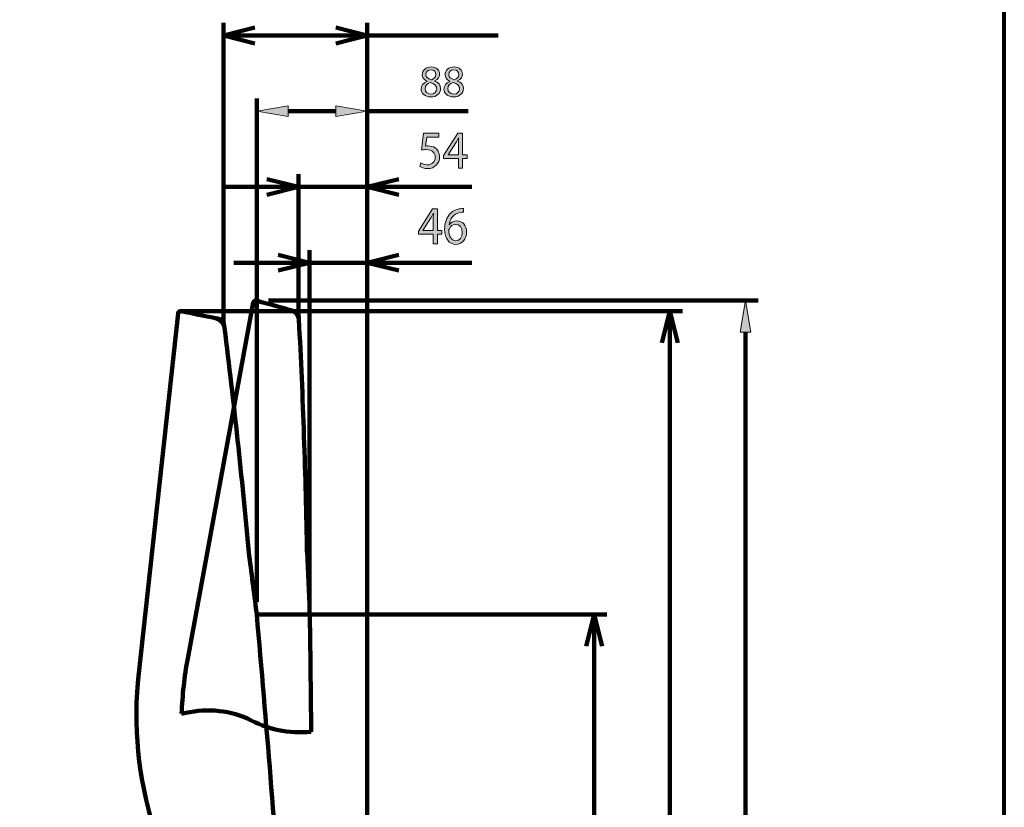
# Model space of a CAD drawing. Units: inches. Extents: x -3668 to 564, y -1622 to 1378.
# Drawn here: x -259 to 564, y -341 to 317 of the extents above; entities that cross this region are included whole.
import ezdxf

# ---------------------------------------------------------------- set-up
doc = ezdxf.new("R2010")
doc.units = ezdxf.units.IN
doc.header["$MEASUREMENT"] = 0
doc.layers.add('Layer 1', color=7, linetype='Continuous')

# ---------------------------------------------------------------- blocks, each defined once
blk = doc.blocks.new('block 8')
at = {"layer": 'Layer 1'}
h = blk.add_hatch(color=7, dxfattribs=at)
h.dxf.hatch_style = 2
edge = h.paths.add_edge_path()
edge.add_spline(control_points=[(76.57, 259.02), (76.57, 262.08), (78.4, 264.24), (81.38, 265.5), (81.38, 265.5), (81.34, 265.61), (81.34, 265.61), (78.66, 266.88), (77.51, 268.96), (77.51, 271.05), (77.51, 274.88), (80.74, 277.49), (84.99, 277.49), (89.68, 277.49), (92.02, 274.55), (92.02, 271.53), (92.02, 269.49), (91.02, 267.29), (88.04, 265.87), (88.04, 265.87), (88.04, 265.76), (88.04, 265.76), (91.06, 264.57), (92.92, 262.45), (92.92, 259.51), (92.92, 255.3), (89.31, 252.47), (84.69, 252.47), (79.63, 252.47), (76.57, 255.49), (76.57, 259.02)], knot_values=[0, 0, 0, 0, 1, 1, 1, 2, 2, 2, 3, 3, 3, 4, 4, 4, 5, 5, 5, 6, 6, 6, 7, 7, 7, 8, 8, 8, 9, 9, 9, 10, 10, 10, 10], degree=3, periodic=0)
edge = h.paths.add_edge_path()
edge.add_spline(control_points=[(89.6, 259.17), (89.6, 262.11), (87.56, 263.53), (84.28, 264.46), (81.45, 263.64), (79.93, 261.78), (79.93, 259.47), (79.81, 257.01), (81.68, 254.85), (84.77, 254.85), (87.71, 254.85), (89.6, 256.68), (89.6, 259.17)], knot_values=[0, 0, 0, 0, 1, 1, 1, 2, 2, 2, 3, 3, 3, 4, 4, 4, 4], degree=3, periodic=0)
edge = h.paths.add_edge_path()
edge.add_spline(control_points=[(80.6, 271.27), (80.6, 268.85), (82.42, 267.55), (85.21, 266.8), (87.3, 267.51), (88.9, 269), (88.9, 271.2), (88.9, 273.13), (87.74, 275.14), (84.8, 275.14), (82.08, 275.14), (80.6, 273.36), (80.6, 271.27)], knot_values=[0, 0, 0, 0, 1, 1, 1, 2, 2, 2, 3, 3, 3, 4, 4, 4, 4], degree=3, periodic=0)
h = blk.add_hatch(color=7, dxfattribs=at)
h.dxf.hatch_style = 2
edge = h.paths.add_edge_path()
edge.add_spline(control_points=[(95.68, 259.02), (95.68, 262.08), (97.5, 264.24), (100.48, 265.5), (100.48, 265.5), (100.44, 265.61), (100.44, 265.61), (97.76, 266.88), (96.61, 268.96), (96.61, 271.05), (96.61, 274.88), (99.85, 277.49), (104.09, 277.49), (108.78, 277.49), (111.13, 274.55), (111.13, 271.53), (111.13, 269.49), (110.12, 267.29), (107.14, 265.87), (107.14, 265.87), (107.14, 265.76), (107.14, 265.76), (110.16, 264.57), (112.02, 262.45), (112.02, 259.51), (112.02, 255.3), (108.41, 252.47), (103.79, 252.47), (98.73, 252.47), (95.68, 255.49), (95.68, 259.02)], knot_values=[0, 0, 0, 0, 1, 1, 1, 2, 2, 2, 3, 3, 3, 4, 4, 4, 5, 5, 5, 6, 6, 6, 7, 7, 7, 8, 8, 8, 9, 9, 9, 10, 10, 10, 10], degree=3, periodic=0)
edge = h.paths.add_edge_path()
edge.add_spline(control_points=[(108.71, 259.17), (108.71, 262.11), (106.66, 263.53), (103.38, 264.46), (100.55, 263.64), (99.03, 261.78), (99.03, 259.47), (98.92, 257.01), (100.78, 254.85), (103.87, 254.85), (106.81, 254.85), (108.71, 256.68), (108.71, 259.17)], knot_values=[0, 0, 0, 0, 1, 1, 1, 2, 2, 2, 3, 3, 3, 4, 4, 4, 4], degree=3, periodic=0)
edge = h.paths.add_edge_path()
edge.add_spline(control_points=[(99.7, 271.27), (99.7, 268.85), (101.52, 267.55), (104.31, 266.8), (106.4, 267.51), (108, 269), (108, 271.2), (108, 273.13), (106.85, 275.14), (103.9, 275.14), (101.19, 275.14), (99.7, 273.36), (99.7, 271.27)], knot_values=[0, 0, 0, 0, 1, 1, 1, 2, 2, 2, 3, 3, 3, 4, 4, 4, 4], degree=3, periodic=0)
at = {"layer": 'Layer 1', "lineweight": 0}
for points, knots in [([(76.57, 259.02), (76.57, 262.08), (78.4, 264.24), (81.38, 265.5), (81.38, 265.5), (81.34, 265.61), (81.34, 265.61), (78.66, 266.88), (77.51, 268.96), (77.51, 271.05), (77.51, 274.88), (80.74, 277.49), (84.99, 277.49), (89.68, 277.49), (92.02, 274.55), (92.02, 271.53), (92.02, 269.49), (91.02, 267.29), (88.04, 265.87), (88.04, 265.87), (88.04, 265.76), (88.04, 265.76), (91.06, 264.57), (92.92, 262.45), (92.92, 259.51), (92.92, 255.3), (89.31, 252.47), (84.69, 252.47), (79.63, 252.47), (76.57, 255.49), (76.57, 259.02)], [0, 0, 0, 0, 1, 1, 1, 2, 2, 2, 3, 3, 3, 4, 4, 4, 5, 5, 5, 6, 6, 6, 7, 7, 7, 8, 8, 8, 9, 9, 9, 10, 10, 10, 10]), ([(80.6, 271.27), (80.6, 268.85), (82.42, 267.55), (85.21, 266.8), (87.3, 267.51), (88.9, 269), (88.9, 271.2), (88.9, 273.13), (87.74, 275.14), (84.8, 275.14), (82.08, 275.14), (80.6, 273.36), (80.6, 271.27)], [0, 0, 0, 0, 1, 1, 1, 2, 2, 2, 3, 3, 3, 4, 4, 4, 4]), ([(95.68, 259.02), (95.68, 262.08), (97.5, 264.24), (100.48, 265.5), (100.48, 265.5), (100.44, 265.61), (100.44, 265.61), (97.76, 266.88), (96.61, 268.96), (96.61, 271.05), (96.61, 274.88), (99.85, 277.49), (104.09, 277.49), (108.78, 277.49), (111.13, 274.55), (111.13, 271.53), (111.13, 269.49), (110.12, 267.29), (107.14, 265.87), (107.14, 265.87), (107.14, 265.76), (107.14, 265.76), (110.16, 264.57), (112.02, 262.45), (112.02, 259.51), (112.02, 255.3), (108.41, 252.47), (103.79, 252.47), (98.73, 252.47), (95.68, 255.49), (95.68, 259.02)], [0, 0, 0, 0, 1, 1, 1, 2, 2, 2, 3, 3, 3, 4, 4, 4, 5, 5, 5, 6, 6, 6, 7, 7, 7, 8, 8, 8, 9, 9, 9, 10, 10, 10, 10]), ([(99.7, 271.27), (99.7, 268.85), (101.52, 267.55), (104.31, 266.8), (106.4, 267.51), (108, 269), (108, 271.2), (108, 273.13), (106.85, 275.14), (103.9, 275.14), (101.19, 275.14), (99.7, 273.36), (99.7, 271.27)], [0, 0, 0, 0, 1, 1, 1, 2, 2, 2, 3, 3, 3, 4, 4, 4, 4]), ([(89.6, 259.17), (89.6, 262.11), (87.56, 263.53), (84.28, 264.46), (81.45, 263.64), (79.93, 261.78), (79.93, 259.47), (79.81, 257.01), (81.68, 254.85), (84.77, 254.85), (87.71, 254.85), (89.6, 256.68), (89.6, 259.17)], [0, 0, 0, 0, 1, 1, 1, 2, 2, 2, 3, 3, 3, 4, 4, 4, 4]), ([(108.71, 259.17), (108.71, 262.11), (106.66, 263.53), (103.38, 264.46), (100.55, 263.64), (99.03, 261.78), (99.03, 259.47), (98.92, 257.01), (100.78, 254.85), (103.87, 254.85), (106.81, 254.85), (108.71, 256.68), (108.71, 259.17)], [0, 0, 0, 0, 1, 1, 1, 2, 2, 2, 3, 3, 3, 4, 4, 4, 4])]:
    blk.add_open_spline(points, degree=3, knots=knots, dxfattribs=at)
blk = doc.blocks.new('block 10')
at = {"layer": 'Layer 1'}
h = blk.add_hatch(color=7, dxfattribs=at)
h.dxf.hatch_style = 2
edge = h.paths.add_edge_path()
edge.add_spline(control_points=[(91.5, 218.82), (91.5, 218.82), (81.29, 218.82), (81.29, 218.82), (81.29, 218.82), (80.26, 211.36), (80.26, 211.36), (80.88, 211.45), (81.46, 211.54), (82.44, 211.54), (84.5, 211.54), (86.56, 211.05), (88.21, 209.97), (90.31, 208.68), (92.03, 206.18), (92.03, 202.51), (92.03, 196.84), (87.88, 192.59), (82.07, 192.59), (79.15, 192.59), (76.68, 193.49), (75.41, 194.38), (75.41, 194.38), (76.31, 197.38), (76.31, 197.38), (77.42, 196.66), (79.6, 195.77), (82.03, 195.77), (85.45, 195.77), (88.37, 198.18), (88.37, 202.07), (88.33, 205.82), (86.02, 208.5), (80.68, 208.5), (79.15, 208.5), (77.96, 208.32), (76.97, 208.19), (76.97, 208.19), (78.7, 222.13), (78.7, 222.13), (78.7, 222.13), (91.5, 222.13), (91.5, 222.13), (91.5, 222.13), (91.5, 218.82), (91.5, 218.82)], knot_values=[0, 0, 0, 0, 1, 1, 1, 2, 2, 2, 3, 3, 3, 4, 4, 4, 5, 5, 5, 6, 6, 6, 7, 7, 7, 8, 8, 8, 9, 9, 9, 10, 10, 10, 11, 11, 11, 12, 12, 12, 13, 13, 13, 14, 14, 14, 15, 15, 15, 15], degree=3, periodic=1)
h = blk.add_hatch(color=7, dxfattribs=at)
h.dxf.hatch_style = 2
h.paths.add_polyline_path([(107.84, 193.09), (107.84, 200.99), (95.41, 200.99), (95.41, 203.58), (107.34, 222.13), (111.25, 222.13), (111.25, 204.08), (115, 204.08), (115, 200.99), (111.25, 200.99), (111.25, 193.09)])
edge = h.paths.add_edge_path()
edge.add_spline(control_points=[(107.84, 204.08), (107.84, 204.08), (107.84, 213.77), (107.84, 213.77), (107.84, 215.29), (107.88, 216.81), (107.96, 218.33), (107.96, 218.33), (107.84, 218.33), (107.84, 218.33), (107.02, 216.63), (106.36, 215.38), (105.62, 214.04), (105.62, 214.04), (99.07, 204.17), (99.07, 204.17), (99.07, 204.17), (99.07, 204.08), (99.07, 204.08), (99.07, 204.08), (107.84, 204.08), (107.84, 204.08)], knot_values=[0, 0, 0, 0, 1, 1, 1, 2, 2, 2, 3, 3, 3, 4, 4, 4, 5, 5, 5, 6, 6, 6, 7, 7, 7, 7], degree=3, periodic=1)
at = {"layer": 'Layer 1', "lineweight": 0}
blk.add_lwpolyline([(107.84, 193.09), (107.84, 200.99), (95.41, 200.99), (95.41, 203.58), (107.34, 222.13), (111.25, 222.13), (111.25, 204.08), (115, 204.08), (115, 200.99), (111.25, 200.99), (111.25, 193.09), (107.84, 193.09)], dxfattribs=at)
for points, knots in [([(91.5, 218.82), (91.5, 218.82), (81.29, 218.82), (81.29, 218.82), (81.29, 218.82), (80.26, 211.36), (80.26, 211.36), (80.88, 211.45), (81.46, 211.54), (82.44, 211.54), (84.5, 211.54), (86.56, 211.05), (88.21, 209.97), (90.31, 208.68), (92.03, 206.18), (92.03, 202.51), (92.03, 196.84), (87.88, 192.59), (82.07, 192.59), (79.15, 192.59), (76.68, 193.49), (75.41, 194.38), (75.41, 194.38), (76.31, 197.38), (76.31, 197.38), (77.42, 196.66), (79.6, 195.77), (82.03, 195.77), (85.45, 195.77), (88.37, 198.18), (88.37, 202.07), (88.33, 205.82), (86.02, 208.5), (80.68, 208.5), (79.15, 208.5), (77.96, 208.32), (76.97, 208.19), (76.97, 208.19), (78.7, 222.13), (78.7, 222.13), (78.7, 222.13), (91.5, 222.13), (91.5, 222.13), (91.5, 222.13), (91.5, 218.82), (91.5, 218.82)], [0, 0, 0, 0, 1, 1, 1, 2, 2, 2, 3, 3, 3, 4, 4, 4, 5, 5, 5, 6, 6, 6, 7, 7, 7, 8, 8, 8, 9, 9, 9, 10, 10, 10, 11, 11, 11, 12, 12, 12, 13, 13, 13, 14, 14, 14, 15, 15, 15, 15]), ([(107.84, 204.08), (107.84, 204.08), (107.84, 213.77), (107.84, 213.77), (107.84, 215.29), (107.88, 216.81), (107.96, 218.33), (107.96, 218.33), (107.84, 218.33), (107.84, 218.33), (107.02, 216.63), (106.36, 215.38), (105.62, 214.04), (105.62, 214.04), (99.07, 204.17), (99.07, 204.17), (99.07, 204.17), (99.07, 204.08), (99.07, 204.08), (99.07, 204.08), (107.84, 204.08), (107.84, 204.08)], [0, 0, 0, 0, 1, 1, 1, 2, 2, 2, 3, 3, 3, 4, 4, 4, 5, 5, 5, 6, 6, 6, 7, 7, 7, 7])]:
    blk.add_open_spline(points, degree=3, knots=knots, dxfattribs=at)
blk = doc.blocks.new('block 11')
at = {"layer": 'Layer 1'}
h = blk.add_hatch(color=7, dxfattribs=at)
h.dxf.hatch_style = 2
h.paths.add_polyline_path([(86.73, 129.81), (86.73, 137.72), (74.3, 137.72), (74.3, 140.31), (86.23, 158.85), (90.14, 158.85), (90.14, 140.8), (93.89, 140.8), (93.89, 137.72), (90.14, 137.72), (90.14, 129.81)])
edge = h.paths.add_edge_path()
edge.add_spline(control_points=[(86.73, 140.8), (86.73, 140.8), (86.73, 150.5), (86.73, 150.5), (86.73, 152.02), (86.77, 153.54), (86.85, 155.06), (86.85, 155.06), (86.73, 155.06), (86.73, 155.06), (85.9, 153.36), (85.24, 152.11), (84.5, 150.77), (84.5, 150.77), (77.96, 140.89), (77.96, 140.89), (77.96, 140.89), (77.96, 140.8), (77.96, 140.8), (77.96, 140.8), (86.73, 140.8), (86.73, 140.8)], knot_values=[0, 0, 0, 0, 1, 1, 1, 2, 2, 2, 3, 3, 3, 4, 4, 4, 5, 5, 5, 6, 6, 6, 7, 7, 7, 7], degree=3, periodic=1)
h = blk.add_hatch(color=7, dxfattribs=at)
h.dxf.hatch_style = 2
edge = h.paths.add_edge_path()
edge.add_spline(control_points=[(111.91, 156.08), (111.17, 156.13), (110.23, 156.08), (109.2, 155.9), (103.52, 154.88), (100.51, 150.36), (99.9, 145.58), (99.9, 145.58), (100.02, 145.58), (100.02, 145.58), (101.29, 147.42), (103.52, 148.93), (106.48, 148.93), (111.21, 148.93), (114.55, 145.23), (114.55, 139.55), (114.55, 134.24), (111.21, 129.32), (105.66, 129.32), (99.94, 129.32), (96.19, 134.15), (96.19, 141.7), (96.19, 147.42), (98.08, 151.93), (100.72, 154.79), (102.94, 157.16), (105.9, 158.63), (109.28, 159.08), (110.35, 159.25), (111.25, 159.3), (111.91, 159.3), (111.91, 159.3), (111.91, 156.08), (111.91, 156.08)], knot_values=[0, 0, 0, 0, 1, 1, 1, 2, 2, 2, 3, 3, 3, 4, 4, 4, 5, 5, 5, 6, 6, 6, 7, 7, 7, 8, 8, 8, 9, 9, 9, 10, 10, 10, 11, 11, 11, 11], degree=3, periodic=0)
edge = h.paths.add_edge_path()
edge.add_spline(control_points=[(110.88, 139.33), (110.88, 143.48), (108.7, 145.99), (105.37, 145.99), (103.19, 145.99), (101.17, 144.51), (100.18, 142.41), (99.94, 141.96), (99.77, 141.38), (99.77, 140.67), (99.85, 135.89), (101.87, 132.36), (105.66, 132.36), (108.78, 132.36), (110.88, 135.17), (110.88, 139.33)], knot_values=[0, 0, 0, 0, 1, 1, 1, 2, 2, 2, 3, 3, 3, 4, 4, 4, 5, 5, 5, 5], degree=3, periodic=0)
at = {"layer": 'Layer 1', "lineweight": 0}
blk.add_lwpolyline([(86.73, 129.81), (86.73, 137.72), (74.3, 137.72), (74.3, 140.31), (86.23, 158.85), (90.14, 158.85), (90.14, 140.8), (93.89, 140.8), (93.89, 137.72), (90.14, 137.72), (90.14, 129.81), (86.73, 129.81)], dxfattribs=at)
for points, knots in [([(111.91, 156.08), (111.17, 156.13), (110.23, 156.08), (109.2, 155.9), (103.52, 154.88), (100.51, 150.36), (99.9, 145.58), (99.9, 145.58), (100.02, 145.58), (100.02, 145.58), (101.29, 147.42), (103.52, 148.93), (106.48, 148.93), (111.21, 148.93), (114.55, 145.23), (114.55, 139.55), (114.55, 134.24), (111.21, 129.32), (105.66, 129.32), (99.94, 129.32), (96.19, 134.15), (96.19, 141.7), (96.19, 147.42), (98.08, 151.93), (100.72, 154.79), (102.94, 157.16), (105.9, 158.63), (109.28, 159.08), (110.35, 159.25), (111.25, 159.3), (111.91, 159.3), (111.91, 159.3), (111.91, 156.08), (111.91, 156.08)], [0, 0, 0, 0, 1, 1, 1, 2, 2, 2, 3, 3, 3, 4, 4, 4, 5, 5, 5, 6, 6, 6, 7, 7, 7, 8, 8, 8, 9, 9, 9, 10, 10, 10, 11, 11, 11, 11]), ([(86.73, 140.8), (86.73, 140.8), (86.73, 150.5), (86.73, 150.5), (86.73, 152.02), (86.77, 153.54), (86.85, 155.06), (86.85, 155.06), (86.73, 155.06), (86.73, 155.06), (85.9, 153.36), (85.24, 152.11), (84.5, 150.77), (84.5, 150.77), (77.96, 140.89), (77.96, 140.89), (77.96, 140.89), (77.96, 140.8), (77.96, 140.8), (77.96, 140.8), (86.73, 140.8), (86.73, 140.8)], [0, 0, 0, 0, 1, 1, 1, 2, 2, 2, 3, 3, 3, 4, 4, 4, 5, 5, 5, 6, 6, 6, 7, 7, 7, 7]), ([(110.88, 139.33), (110.88, 143.48), (108.7, 145.99), (105.37, 145.99), (103.19, 145.99), (101.17, 144.51), (100.18, 142.41), (99.94, 141.96), (99.77, 141.38), (99.77, 140.67), (99.85, 135.89), (101.87, 132.36), (105.66, 132.36), (108.78, 132.36), (110.88, 135.17), (110.88, 139.33)], [0, 0, 0, 0, 1, 1, 1, 2, 2, 2, 3, 3, 3, 4, 4, 4, 5, 5, 5, 5])]:
    blk.add_open_spline(points, degree=3, knots=knots, dxfattribs=at)
blk = doc.blocks.new('block 37')
at = {"layer": 'Layer 1', "color": 7, "lineweight": 80}
blk.add_open_spline([(-3667.91, 1377.7), (-2257.19, 1377.7), (-846.48, 1377.7), (564.24, 1377.7), (564.24, 377.7), (564.24, -622.3), (564.24, -1622.3), (-846.48, -1622.3), (-2257.19, -1622.3), (-3667.91, -1622.3), (-3667.91, -622.3), (-3667.91, 377.7), (-3667.91, 1377.7)], degree=3, knots=[0, 0, 0, 0, 1, 1, 1, 2, 2, 2, 3, 3, 3, 4, 4, 4, 4], dxfattribs=at)

msp = doc.modelspace()

# ---------------------------------------------------------------- hatches: boundary and pattern name
at = {"layer": 'Layer 1'}
h = msp.add_hatch(color=7, dxfattribs=at)
h.dxf.hatch_style = 2
h.paths.add_polyline_path([(-34.57, 236.15), (-60.93, 240.54), (-34.57, 244.94)])
h = msp.add_hatch(color=7, dxfattribs=at)
h.dxf.hatch_style = 2
h.paths.add_polyline_path([(5.13, 244.94), (31.5, 240.54), (5.13, 236.15)])
h = msp.add_hatch(color=7, dxfattribs=at)
h.dxf.hatch_style = 2
h.paths.add_polyline_path([(343.47, 56), (347.86, 82.36), (352.26, 56)])

# ---------------------------------------------------------------- linework, layer by layer
at = {"layer": 'Layer 1', "color": 7, "lineweight": 106}
for points in [[(-88.77, 66.24), (-88.77, 314.36)], [(31.5, -339.45), (31.5, 314.36)], [(-88.77, 303.82), (-62.4, 310.41)], [(5.13, 310.41), (31.5, 303.82)], [(-88.77, 303.82), (-28.64, 303.82)], [(-62.4, 297.23), (-88.77, 303.82)], [(31.5, 303.82), (-28.64, 303.82)], [(31.5, 303.82), (5.13, 297.23)], [(31.5, 303.82), (141, 303.82)], [(-60.93, -169.38), (-60.93, 251.09)], [(31.5, -328.9), (31.5, 251.09)], [(5.13, 240.54), (-34.57, 240.54)], [(31.5, 240.54), (115.99, 240.54)], [(-52.32, 183.86), (-25.96, 177.27)], [(-25.96, 72.53), (-25.96, 187.82)], [(31.5, -339.45), (31.5, 187.82)], [(31.5, 177.27), (57.86, 183.86)], [(-25.96, 177.27), (-89.23, 177.27)], [(-25.96, 177.27), (-52.32, 170.68)], [(-25.96, 177.27), (2.77, 177.27)], [(31.5, 177.27), (2.77, 177.27)], [(31.5, 177.27), (118.9, 177.27)], [(57.86, 170.68), (31.5, 177.27)], [(-16.62, -175), (-16.62, 124.54)], [(31.5, -339.45), (31.5, 124.54)], [(-42.99, 120.59), (-16.62, 114)], [(31.5, 114), (57.86, 120.59)], [(-16.62, 114), (-79.9, 114)], [(-16.62, 114), (-42.99, 107.41)], [(-16.62, 114), (7.44, 114)], [(31.5, 114), (7.44, 114)], [(31.5, 114), (118.9, 114)], [(57.86, 107.41), (31.5, 114)], [(-51.05, 82.36), (358.41, 82.36)], [(-63.82, 80.64), (-118.57, -216.59)], [(-126.65, 71.59), (-159.58, -228.84)], [(-124.55, 73.47), (295.14, 73.47)], [(278, 47.11), (284.59, 73.47)], [(284.59, 73.47), (284.59, -530.25)], [(284.59, 73.47), (291.18, 47.11)], [(347.86, -1107.61), (347.86, 56)], [(-16.62, -175), (-16.67, -172.88)], [(-60.93, -179.92), (-61.13, -177.81)], [(-60.93, -179.92), (231.86, -179.92)], [(214.73, -206.29), (221.32, -179.92)], [(221.32, -179.92), (221.32, -656.95)], [(221.32, -179.92), (227.91, -206.29)], [(31.5, -1133.97), (31.5, -339.45)]]:
    msp.add_lwpolyline(points, dxfattribs=at)
at = {"layer": 'Layer 1', "lineweight": 0}
for points in [[(-34.57, 236.15), (-60.93, 240.54), (-34.57, 244.94), (-34.57, 236.15)], [(5.13, 244.94), (31.5, 240.54), (5.13, 236.15), (5.13, 244.94)], [(343.47, 56), (347.86, 82.36), (352.26, 56), (343.47, 56)]]:
    msp.add_lwpolyline(points, dxfattribs=at)
at = {"layer": 'Layer 1', "color": 7, "lineweight": 106}
for points in [[(-61.18, 82.29), (-62.31, 82.6), (-63.47, 81.94), (-63.78, 80.82), (-63.8, 80.76), (-63.81, 80.7), (-63.82, 80.64)], [(-124.14, 73.43), (-125.28, 73.66), (-126.39, 72.92), (-126.62, 71.77), (-126.63, 71.71), (-126.64, 71.65), (-126.65, 71.59)]]:
    msp.add_open_spline(points, degree=3, knots=[0, 0, 0, 0, 1, 1, 1, 2, 2, 2, 2], dxfattribs=at)
for points in [[(-25.96, 72.53), (-37.69, 75.82), (-49.43, 79.07), (-61.18, 82.29)], [(-25.6, 65.82), (-25.84, 69.85), (-28.61, 73.28), (-32.49, 74.38)], [(-95.36, 67.6), (-104.95, 69.57), (-114.54, 71.51), (-124.14, 73.43)], [(-87.86, 59.57), (-88.4, 63.57), (-91.41, 66.79), (-95.36, 67.6)], [(-88.77, 66.24), (-90.97, 66.7), (-93.16, 67.15), (-95.36, 67.6)], [(-87.86, 59.57), (-88.16, 61.8), (-88.46, 64.02), (-88.77, 66.24)], [(-19, -122.81), (-20.11, -57.66), (-22.43, 7.46), (-25.96, 72.53)], [(-67.53, -128.08), (-73.18, -65.41), (-79.96, -2.85), (-87.86, 59.57)], [(-16.67, -172.88), (-17.42, -156.19), (-18.19, -139.5), (-19, -122.81)], [(-61.13, -177.81), (-63.24, -161.23), (-65.37, -144.65), (-67.53, -128.08)], [(-38.99, -452.16), (-45.52, -361.35), (-52.84, -270.6), (-60.93, -179.92)], [(-15.31, -277.86), (-15.63, -243.57), (-16.07, -209.28), (-16.62, -175)], [(-118.57, -216.59), (-121.41, -231.93), (-123.11, -247.46), (-123.66, -263.05)], [(-159.58, -228.84), (-164.39, -272.44), (-160.09, -316.57), (-146.93, -358.41)], [(-68.55, -266.74), (-86, -259.4), (-105.39, -258.1), (-123.66, -263.05)], [(-68.55, -266.74), (-52.42, -275.97), (-33.78, -279.86), (-15.31, -277.86)]]:
    msp.add_open_spline(points, degree=3, dxfattribs=at)

# ---------------------------------------------------------------- block references
at = {"layer": 'Layer 1'}
for name in ['block 37', 'block 8', 'block 10', 'block 11']:
    msp.add_blockref(name, (0, 0), dxfattribs=at)

doc.saveas('drawing.dxf')
